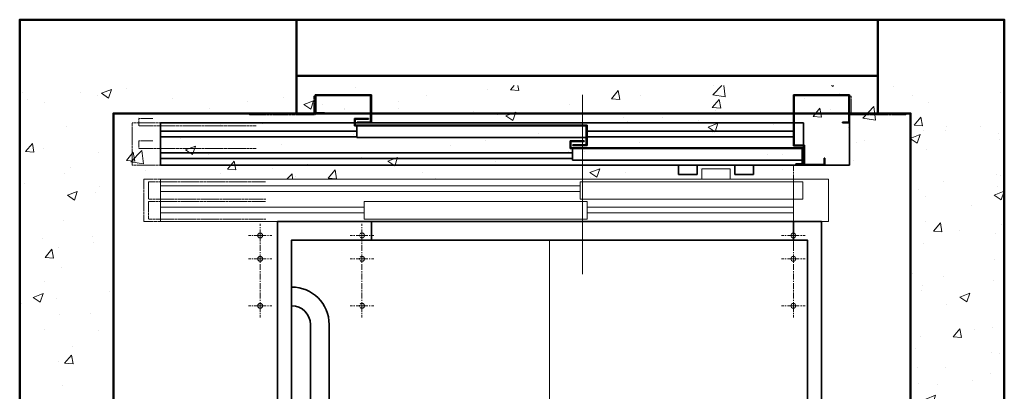
# Model space of a CAD drawing. Units: millimetres. Extents: x -743 to 15486, y -584 to 8632.
# Drawn here: x -595 to 1505, y 2648 to 3441 of the extents above; entities that cross this region are included whole.
import ezdxf

# ---------------------------------------------------------------- set-up
doc = ezdxf.new("R2010")
doc.units = ezdxf.units.MM
doc.header["$MEASUREMENT"] = 0
for name, pattern in [('ACAD_ISO02W100', [15, 12, -3]), ('CENTER', [50.8, 31.75, -6.35, 6.35, -6.35]), ('CENTER2', [1.125, 0.75, -0.125, 0.125, -0.125]), ('CENTERX2', [20.32, 12.7, -2.54, 2.54, -2.54]), ('HIDDEN2', [4.7625, 3.175, -1.5875])]:
    doc.linetypes.add(name, pattern=pattern)
for name, color, linetype, lineweight in [('Car', 7, 'Continuous', 35), ('Centrelines', 4, 'CENTER', 13), ('Entrances Car', 220, 'Continuous', 20), ('Entrances Landing', 6, 'Continuous', 35), ('Hatch', 10, 'Continuous', 15), ('Shaft', 5, 'Continuous', 50)]:
    doc.layers.add(name, color=color, linetype=linetype, lineweight=lineweight)
doc.layers.add('Construction Lines', color=40, linetype='ACAD_ISO02W100', lineweight=18, plot=False)

# ---------------------------------------------------------------- blocks, each defined once
blk = doc.blocks.new('Shaft 1700 W x 1900 D')
at = {"layer": 'Shaft'}
for points in [[(-200, -200), (1900, -200), (1900, 2840), (-200, 2840)], [(0, 0), (1700, 0), (1700, 2640), (0, 2640)]]:
    blk.add_lwpolyline(points, close=True, dxfattribs=at)
blk = doc.blocks.new('*U133')
at = {"layer": 'Centrelines', "color": 0, "linetype": 'CENTER2', "transparency": 16777216}
blk.add_line((0, 1050.12), (0, -1050.12), dxfattribs=at)
blk = doc.blocks.new('*U134')
at = {"layer": 'Centrelines', "color": 0, "linetype": 'CENTER2', "transparency": 16777216}
blk.add_line((550.12, 0), (-550.12, 0), dxfattribs=at)
blk = doc.blocks.new('Car 1100x2100 1000kg')
at = {"layer": 'Car'}
for points in [[(-580, 0), (580, 0), (580, 2180), (-580, 2180)], [(-550, 40), (550, 40), (550, 2140), (-550, 2140)]]:
    blk.add_lwpolyline(points, close=True, dxfattribs=at)
for points in [[(-510, 220), (-510, 1960)], [(-470, 1960), (-470, 220)]]:
    blk.add_lwpolyline(points, dxfattribs=at)
for centre, radius, start, end in [((-550, 1960), 80, 0, 90), ((-550, 1960), 40, 0, 90), ((-550, 220), 80, 270, 0), ((-550, 220), 40, 270, 0)]:
    blk.add_arc(centre, radius, start, end, dxfattribs=at)
at = {"layer": 'Centrelines', "linetype": 'CENTER2'}
for name in ['*U133', '*U134']:
    blk.add_blockref(name, (0, 1090), dxfattribs=at)
blk = doc.blocks.new('*U102')
at = {"layer": 'Centrelines', "color": 0, "linetype": 'CENTER2', "transparency": 16777216}
blk.add_line((0, -42.4), (0, 340.2), dxfattribs=at)
blk = doc.blocks.new('Selcom Hydra LD + CD 900 Clear')
at = {"layer": 'Construction Lines', "linetype": 'CENTERX2'}
for p, q in [((-449.9, 450.2), (-449.9, 475.2)), ((470.1, 450.2), (470.1, 475.2)), ((687.1, 450.2), (687.1, 475.2)), ((-449.9, 450.2), (-474.9, 450.2)), ((-449.9, 300.2), (-449.9, 450.2)), ((-449.9, 450.2), (-424.9, 450.2)), ((470.1, 450.2), (445.1, 450.2)), ((470.1, 300.2), (470.1, 450.2)), ((470.1, 450.2), (495.1, 450.2)), ((687.1, 450.2), (662.1, 450.2)), ((687.1, 300.2), (687.1, 450.2)), ((687.1, 450.2), (712.1, 450.2)), ((-449.9, 350.2), (-474.9, 350.2)), ((-449.9, 350.2), (-424.9, 350.2)), ((470.1, 350.2), (445.1, 350.2)), ((470.1, 350.2), (495.1, 350.2)), ((687.1, 350.2), (662.1, 350.2)), ((687.1, 350.2), (712.1, 350.2)), ((-449.9, 150.2), (-449.9, 328.6)), ((-449.9, 300.2), (-474.9, 300.2)), ((-449.9, 300.2), (-424.9, 300.2)), ((470.1, 300.2), (445.1, 300.2)), ((470.1, 300.2), (495.1, 300.2)), ((470.1, 300.2), (470.1, 275.2)), ((687.1, 300.2), (662.1, 300.2)), ((687.1, 300.2), (712.1, 300.2)), ((687.1, 300.2), (687.1, 275.2))]:
    blk.add_line(p, q, dxfattribs=at)
at = {"layer": 'Construction Lines', "linetype": 'Continuous'}
for centre in [(-449.9, 450.2), (687.1, 450.2), (-449.9, 350.2), (687.1, 350.2), (-449.9, 300.2), (687.1, 300.2)]:
    blk.add_circle(centre, 5.25, dxfattribs=at)
at = {"layer": 'Construction Lines', "linetype": 'CENTERX2'}
for centre in [(470.1, 450.2), (470.1, 350.2), (470.1, 300.2)]:
    blk.add_circle(centre, 5.25, dxfattribs=at)
at = {"layer": 'Entrances Car', "linetype": 'Continuous'}
for p, q in [((-524.9, 270.2), (900.1, 270.2)), ((-524.9, 270.2), (-524.9, 180.2)), ((-449.9, 180.2), (-449.9, 270.2)), ((-449.9, 252.2), (-9.9, 252.2)), ((-9.9, 265.2), (465.1, 265.2)), ((-9.9, 265.2), (-9.9, 228.2)), ((465.1, 265.2), (465.1, 228.2)), ((465.1, 252.2), (900.1, 252.2)), ((900.1, 270.2), (900.1, 180.2)), ((-449.9, 240.2), (-9.9, 240.2)), ((465.1, 240.2), (900.1, 240.2)), ((-469.9, 223.2), (5.1, 223.2)), ((-469.9, 223.2), (-469.9, 186.2)), ((-9.9, 228.2), (465.1, 228.2)), ((5.1, 223.2), (5.1, 186.2)), ((5.1, 206.2), (900.1, 206.2)), ((5.1, 194.2), (900.1, 194.2)), ((-524.9, 180.2), (900.1, 180.2)), ((-469.9, 186.2), (5.1, 186.2)), ((-314.9, 180.2), (-254.9, 180.2)), ((-314.9, 180.2), (-314.9, 158.2)), ((-254.9, 180.2), (-254.9, 158.2)), ((-314.9, 158.2), (-254.9, 158.2))]:
    blk.add_line(p, q, dxfattribs=at)
at = {"layer": 'Entrances Car', "linetype": 'HIDDEN2', "lineweight": 15, "ltscale": 0.5}
for p, q in [((675.1, 265.2), (925.1, 265.2)), ((935.1, 270.2), (900.1, 270.2)), ((925.1, 265.2), (925.1, 228.2)), ((935.1, 270.2), (935.1, 180.2)), ((925.1, 228.2), (675.1, 228.2)), ((675.1, 223.2), (925.1, 223.2)), ((925.1, 223.2), (925.1, 186.2)), ((925.1, 186.2), (675.1, 186.2)), ((935.1, 180.2), (900.1, 180.2))]:
    blk.add_line(p, q, dxfattribs=at)
at = {"layer": 'Entrances Car', "lineweight": 35}
blk.add_lwpolyline([(-449.9, 270.2), (450.1, 270.2), (450.1, 310.2), (-449.9, 310.2)], close=True, dxfattribs=at)
at = {"layer": 'Entrances Landing', "linetype": 'Continuous'}
for p, q in [((-364.9, 150.2), (-364.9, 170.2)), ((-364.9, 170.2), (-324.9, 170.2)), ((-324.9, 150.2), (-324.9, 170.2)), ((-244.9, 150.2), (-244.9, 170.2)), ((-244.9, 170.2), (-204.9, 170.2)), ((-204.9, 150.2), (-204.9, 170.2)), ((-516.9, 150.2), (-569.9, 150.2)), ((-569.9, 150.2), (-569.9, 60.2)), ((-471.9, 150.2), (-516.9, 150.2)), ((-516.9, 150.2), (-516.9, 135.2)), ((-515.4, 135.2), (-515.4, 148.7)), ((-515.4, 148.7), (-473.4, 148.7)), ((-473.4, 148.7), (-473.4, 107.7)), ((-449.9, 150.2), (-471.9, 150.2)), ((-471.9, 109.2), (-471.9, 150.2)), ((-469.9, 113.2), (-469.9, 149.2)), ((-469.9, 149.2), (-454.9, 149.2)), ((-468.4, 114.7), (-468.4, 147.7)), ((-468.4, 147.7), (-454.9, 147.7)), ((-454.9, 147.7), (-454.9, 149.2)), ((900.1, 150.2), (-449.9, 150.2)), ((-364.9, 150.2), (-324.9, 150.2)), ((-244.9, 150.2), (-204.9, 150.2)), ((900.1, 60.2), (900.1, 150.2)), ((-516.9, 135.2), (-515.4, 135.2)), ((-468.4, 139.7), (21.1, 139.7)), ((21.1, 139.7), (21.1, 114.7)), ((21.1, 136.2), (900.1, 136.2)), ((-473.4, 107.7), (-451.4, 107.7)), ((-471.9, 60.2), (-471.9, 109.2)), ((-449.9, 109.2), (-471.9, 109.2)), ((24.6, 113.2), (-469.9, 113.2)), ((26.1, 114.7), (-468.4, 114.7)), ((-451.4, 107.7), (-451.4, 1.7)), ((-449.9, 0.2), (-449.9, 109.2)), ((-9.9, 108.2), (-9.9, 65.2)), ((-9.9, 108.2), (20.1, 108.2)), ((-8.4, 66.7), (-8.4, 106.7)), ((-8.4, 106.7), (20.1, 106.7)), ((20.1, 108.2), (20.1, 106.7)), ((21.1, 124.2), (900.1, 124.2)), ((24.6, 113.2), (24.6, 100.2)), ((26.1, 98.7), (26.1, 114.7)), ((-449.9, 90.2), (-9.9, 90.2)), ((-8.4, 91.7), (481.1, 91.7)), ((24.6, 100.2), (-3.9, 100.2)), ((-3.9, 100.2), (-3.9, 98.7)), ((-3.9, 98.7), (26.1, 98.7)), ((481.1, 91.7), (481.1, 66.7)), ((481.1, 90.2), (900.1, 90.2)), ((-9.9, 78.2), (-449.9, 78.2)), ((-9.9, 65.2), (484.6, 65.2)), ((486.1, 66.7), (-8.4, 66.7)), ((481.1, 78.2), (900.1, 78.2)), ((484.6, 65.2), (484.6, 52.2)), ((486.1, 50.7), (486.1, 66.7)), ((-554.9, 60.2), (-569.9, 60.2)), ((-569.9, 60.2), (-569.9, 0.2)), ((-568.4, 1.7), (-568.4, 58.7)), ((-568.4, 58.7), (-554.9, 58.7)), ((-554.9, 58.7), (-554.9, 60.2)), ((-471.9, 60.2), (-451.4, 60.2)), ((-449.9, 60.2), (900.1, 60.2)), ((480.1, 60.2), (450.1, 60.2)), ((450.1, 60.2), (450.1, 0.2)), ((451.6, 1.7), (451.6, 58.7)), ((451.6, 58.7), (480.1, 58.7)), ((484.6, 52.2), (456.1, 52.2)), ((456.1, 52.2), (456.1, 50.7)), ((456.1, 50.7), (486.1, 50.7)), ((480.1, 58.7), (480.1, 60.2)), ((570.1, 40.2), (550.1, 40.2)), ((550.1, 40.2), (550.1, 38.7)), ((550.1, 38.7), (568.6, 38.7)), ((568.6, 38.7), (568.6, 1.7)), ((570.1, 40.2), (570.1, 0.2)), ((-569.9, 0.2), (-449.9, 0.2)), ((-451.4, 1.7), (-568.4, 1.7)), ((450.1, 0.2), (570.1, 0.2)), ((568.6, 1.7), (451.6, 1.7))]:
    blk.add_line(p, q, dxfattribs=at)
at = {"layer": 'Entrances Landing', "linetype": 'HIDDEN2', "lineweight": 15, "ltscale": 0.5}
for p, q in [((960.1, 150.2), (900.1, 150.2)), ((960.1, 150.2), (960.1, 60.2)), ((696.1, 114.7), (946.1, 114.7)), ((946.1, 114.7), (946.1, 98.7)), ((946.1, 98.7), (916.1, 98.7)), ((696.1, 66.7), (946.1, 66.7)), ((946.1, 66.7), (946.1, 50.7)), ((-569.9, 43.2), (-689.9, 43.2)), ((-689.9, 40.2), (-689.9, 43.2)), ((-569.9, 43.2), (-569.9, 3.2)), ((570.1, 43.2), (710.1, 43.2)), ((570.1, 43.2), (570.1, 3.2)), ((710.1, 43.2), (710.1, 40.2)), ((960.1, 60.2), (900.1, 60.2)), ((946.1, 50.7), (916.1, 50.7)), ((-572.9, 40.2), (-689.9, 40.2)), ((-572.9, 3.2), (-572.9, 40.2)), ((710.1, 40.2), (573.1, 40.2)), ((573.1, 40.2), (573.1, 3.2)), ((-569.9, 3.2), (-572.9, 3.2)), ((573.1, 3.2), (570.1, 3.2))]:
    blk.add_line(p, q, dxfattribs=at)
at = {"layer": 'Centrelines', "linetype": 'CENTER2'}
blk.add_blockref('*U102', (0.1, 42.5), dxfattribs=at)
blk = doc.blocks.new('Gearless 630kg 1100x1400 car 900mm 2 panel side')
at = {"layer": 'Shaft'}
for points in [[(390, 2840), (1630, 2840), (1630, 2640), (390, 2640)], [(390, 2640), (1630, 2640), (1630, 2720), (390, 2720)]]:
    blk.add_lwpolyline(points, close=True, dxfattribs=at)
for name, p in [('Shaft 1700 W x 1900 D', (0, 0)), ('Car 1100x2100 1000kg', (930, 230))]:
    blk.add_blockref(name, p)
at = {"rotation": 180}
blk.add_blockref('Selcom Hydra LD + CD 900 Clear', (1000.1, 2680.2), dxfattribs=at)

msp = doc.modelspace()

# ---------------------------------------------------------------- hatches: boundary and pattern name
at = {"layer": 'Hatch'}
h = msp.add_hatch(dxfattribs=at)
h.set_pattern_fill('AR-CONC', color=256, scale=30)
edge = h.paths.add_edge_path()
edge.add_line((1504.9, 3300.6), (-595.1, 3300.6))
edge.add_line((-595.1, 3300.6), (-595.1, 400.6))
edge.add_line((-595.1, 400.6), (-395.1, 400.6))
edge.add_line((-395.1, 400.6), (-395.1, 569.1))
edge.add_arc((-395.1, 600.6), 31.4, 180, 270, ccw=False)
edge.add_arc((-395.1, 600.6), 31.4, 90, 180, ccw=False)
edge.add_line((-395.1, 632), (-395.1, 1089.6))
edge.add_line((-395.1, 1089.6), (-520.6, 1089.6))
edge.add_line((-520.6, 1089.6), (-520.6, 1089.1))
edge.add_line((-520.6, 1089.1), (-521.1, 1089.6))
edge.add_line((-521.1, 1089.6), (-521.1, 1101.1))
edge.add_line((-521.1, 1101.1), (-395.1, 1101.1))
edge.add_line((-395.1, 1101.1), (-395.1, 1112.1))
edge.add_line((-395.1, 1112.1), (-395.1, 2040.6))
edge.add_line((-395.1, 2040.6), (-520.6, 2040.6))
edge.add_line((-520.6, 2040.6), (-520.6, 2040.1))
edge.add_line((-520.6, 2040.1), (-521.1, 2040.6))
edge.add_line((-521.1, 2040.6), (-521.1, 2052.1))
edge.add_line((-521.1, 2052.1), (-395.1, 2052.1))
edge.add_line((-395.1, 2052.1), (-395.1, 2076.1))
edge.add_line((-395.1, 2076.1), (-395.1, 3100.6))
edge.add_line((-395.1, 3100.6), (1304.9, 3100.6))
edge.add_line((1304.9, 3100.6), (1304.9, 1489.6))
edge.add_line((1304.9, 1489.6), (1430.9, 1489.6))
edge.add_line((1430.9, 1489.6), (1430.9, 1477.6))
edge.add_line((1430.9, 1477.6), (1304.9, 1477.6))
edge.add_line((1304.9, 1477.6), (1304.9, 1343.6))
edge.add_line((1304.9, 1343.6), (1430.9, 1343.6))
edge.add_line((1430.9, 1343.6), (1430.9, 1331.6))
edge.add_line((1430.9, 1331.6), (1304.9, 1331.6))
edge.add_line((1304.9, 1331.6), (1304.9, 1270.6))
edge.add_line((1304.9, 1270.6), (1304.9, 600.6))
edge.add_line((1304.9, 600.6), (1234.9, 600.6))
edge.add_line((1234.9, 600.6), (1234.9, 400.6))
edge.add_line((1234.9, 400.6), (1504.9, 400.6))
edge.add_line((1504.9, 400.6), (1504.9, 3300.6))
h.paths.add_polyline_path([(-5.1, 600.6), (-245.1, 600.6), (-245.1, 400.6), (-5.1, 400.6)], flags=17)

# ---------------------------------------------------------------- block references
msp.add_blockref('Gearless 630kg 1100x1400 car 900mm 2 panel side', (-395.1, 600.6))

doc.saveas('drawing.dxf')
